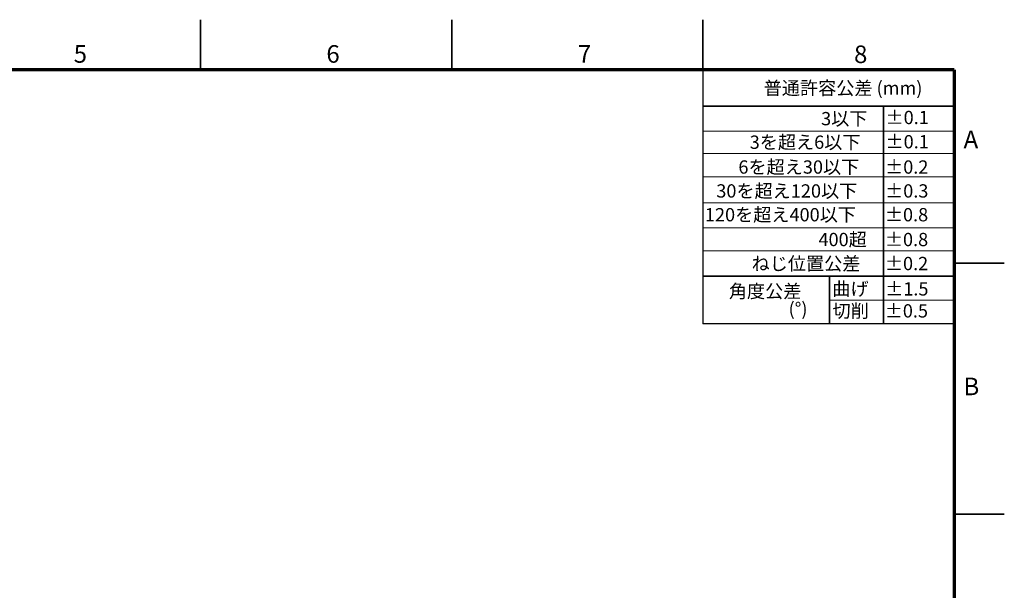
# Model space of a CAD drawing. Units: millimetres. Extents: x -16 to 840, y 0 to 594.
# Drawn here: x 448 to 840, y 367 to 594 of the extents above; entities that cross this region are included whole.
import ezdxf

# ---------------------------------------------------------------- set-up
doc = ezdxf.new("R2010")
doc.units = ezdxf.units.MM
doc.header["$LTSCALE"] = 2
doc.linetypes.add('SLD-実線', pattern=[0])
doc.layers.add('FORMAT', color=7, linetype='SLD-実線')
doc.styles.add('SLDTEXTSTYLE0', font='MSGOTHIC.TTC')
doc.styles.add('SLDTEXTSTYLE1', font='MSGOTHIC.TTC', dxfattribs={"bigfont": 'bigfont'})
doc.styles.add('SLDTEXTSTYLE2', font='GOTHIC.TTF', dxfattribs={"width": 0.913})

# ---------------------------------------------------------------- blocks, each defined once
blk = doc.blocks.new('SW_NOTE_0')
at = {"color": 0, "linetype": 'Continuous', "lineweight": 0, "char_height": 5.292, "attachment_point": 3}
for s, insert, style in [('角度公差', (24.47, 6.16), 'SLDTEXTSTYLE1'), ('(°)', (26.92, -0.9), 'SLDTEXTSTYLE0')]:
    blk.add_mtext(s, dxfattribs=dict(at, insert=insert, style=style))

msp = doc.modelspace()

# ---------------------------------------------------------------- linework, layer by layer
at = {"color": 7, "linetype": 'SLD-実線', "lineweight": 35}
for p, q in [((520, 574), (520, 594)), ((620, 574), (620, 594)), ((720, 574), (720, 594)), ((720, 559.557), (820, 559.557)), ((791.968, 559.557), (791.968, 472.77)), ((820, 497), (840, 497)), ((820, 491.828), (720, 491.828)), ((770.464, 491.828), (770.464, 472.77)), ((820, 397), (840, 397))]:
    msp.add_line(p, q, dxfattribs=at)
at = {"color": 7, "linetype": 'SLD-実線'}
for p in [(720, 574), (820, 472.77)]:
    msp.add_line(p, (720, 472.77), dxfattribs=at)
at = {"color": 7, "linetype": 'SLD-実線', "lineweight": 18}
for p, q in [((820, 549.6), (720, 549.6)), ((820, 540.643), (720, 540.643)), ((820, 531.361), (720, 531.361)), ((820, 520.957), (720, 520.957)), ((820, 511.05), (720, 511.05)), ((820, 501.896), (720, 501.896)), ((820, 482.259), (770.464, 482.299))]:
    msp.add_line(p, q, dxfattribs=at)
at = {"layer": 'FORMAT', "lineweight": 70}
for q in [(20, 574), (820, 20)]:
    msp.add_line((820, 574), q, dxfattribs=at)

# ---------------------------------------------------------------- block references
at = {"color": 7, "linetype": 'Continuous', "lineweight": 0}
msp.add_blockref('SW_NOTE_0', (734.734, 482.306), dxfattribs=at)

# ---------------------------------------------------------------- texts
for s, insert, char_height, attachment_point, style in [('5', (472.142, 583.848), 7, 2, 'SLDTEXTSTYLE2'), ('6', (572.748, 583.848), 7, 2, 'SLDTEXTSTYLE2'), ('7', (672.884, 583.848), 7, 2, 'SLDTEXTSTYLE2'), ('8', (782.827, 583.715), 7, 2, 'SLDTEXTSTYLE2'), ('普通許容公差 (mm)', (744.217, 569.392), 5.29167, 1, 'SLDTEXTSTYLE1'), ('3以下', (785.504, 557.209), 5.2917, 3, 'SLDTEXTSTYLE1'), ('±0.1', (809.941, 557.669), 5.2917, 3, 'SLDTEXTSTYLE0'), ('A', (826.696, 549.787), 7, 2, 'SLDTEXTSTYLE2'), ('3を超え6以下', (782.741, 547.831), 5.2917, 3, 'SLDTEXTSTYLE1'), ('±0.1', (809.941, 548.012), 5.2917, 3, 'SLDTEXTSTYLE0'), ('6を超え30以下', (782.251, 537.936), 5.2917, 3, 'SLDTEXTSTYLE1'), ('±0.2', (809.773, 537.936), 5.2917, 3, 'SLDTEXTSTYLE0'), ('30を超え120以下', (781.463, 528.408), 5.2917, 3, 'SLDTEXTSTYLE1'), ('±0.3', (809.773, 528.408), 5.2917, 3, 'SLDTEXTSTYLE0'), ('120を超え400以下', (780.94, 518.936), 5.29167, 3, 'SLDTEXTSTYLE1'), ('±0.8', (809.682, 518.936), 5.2917, 3, 'SLDTEXTSTYLE0'), ('400超', (785.251, 509.052), 5.2917, 3, 'SLDTEXTSTYLE1'), ('±0.8', (809.682, 509.052), 5.2917, 3, 'SLDTEXTSTYLE0'), ('ねじ位置公差', (782.702, 499.478), 5.2917, 3, 'SLDTEXTSTYLE1'), ('±0.2', (809.689, 499.478), 5.2917, 3, 'SLDTEXTSTYLE0'), ('曲げ', (785.981, 489.382), 5.2917, 3, 'SLDTEXTSTYLE1'), ('±1.5', (809.803, 489.382), 5.2917, 3, 'SLDTEXTSTYLE0'), ('切削', (786.056, 480.623), 5.2917, 3, 'SLDTEXTSTYLE1'), ('±0.5', (809.62, 480.623), 5.2917, 3, 'SLDTEXTSTYLE0'), ('B', (826.895, 451.362), 7, 2, 'SLDTEXTSTYLE2')]:
    msp.add_mtext(s, dxfattribs=dict(at, insert=insert, char_height=char_height, attachment_point=attachment_point, style=style))

doc.saveas('drawing.dxf')
